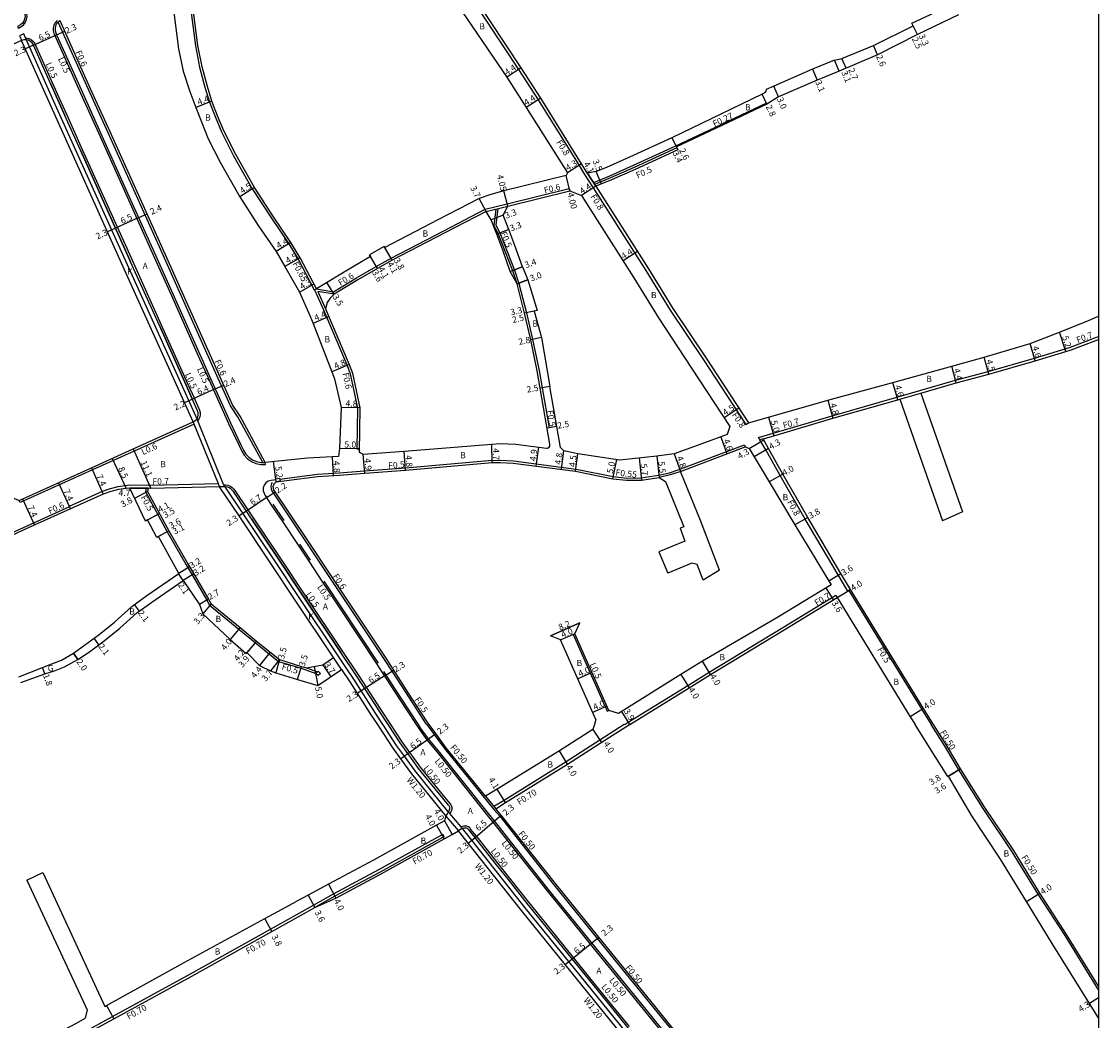
# Model space of a CAD drawing. Units: metres. Extents: x -8004 to -3995, y -111000 to -108000.
# Drawn here: x -4276 to -4000, y -108922 to -108666 of the extents above; entities that cross this region are included whole.
import ezdxf

# ---------------------------------------------------------------- set-up
doc = ezdxf.new("R2010")
doc.units = ezdxf.units.M
doc.header["$LTSCALE"] = 2.5
for name, color, linetype in [('側溝・桝', 7, 'Continuous'), ('図郭', 7, 'Continuous'), ('幅員', 7, 'Continuous'), ('歩道・分離帯・安全施設', 7, 'Continuous'), ('舗装', 7, 'Continuous'), ('道路', 7, 'Continuous')]:
    doc.layers.add(name, color=color, linetype=linetype)

msp = doc.modelspace()

# ---------------------------------------------------------------- linework, layer by layer
at = {"layer": '側溝・桝'}
for points in [[(-4276.85, -108667.43), (-4276.61, -108667.87), (-4275.76, -108667.41), (-4275.24, -108666.93), (-4274.83, -108666.35), (-4274.55, -108665.7), (-4274.41, -108665), (-4274.43, -108664.32), (-4275.82, -108653.33), (-4277.25, -108642.12), (-4278.8, -108629.91), (-4281.33, -108609.94), (-4282.53, -108600)], [(-4181.07, -108628.46), (-4167.95, -108649.09), (-4164.76, -108653.91), (-4148.5, -108678.49), (-4143.52, -108686.26), (-4133.04, -108703.05), (-4131.6, -108705.36), (-4129.39, -108708.82), (-4115.9, -108729.95), (-4109.68, -108740.13), (-4101.15, -108752.88), (-4090.29, -108769.39), (-4089.62, -108768.95)], [(-4233.35, -108651.68), (-4233.58, -108649.92), (-4234.2, -108650.2), (-4231.28, -108672.44), (-4230.22, -108677.89), (-4228.85, -108682.99), (-4227.66, -108686.81), (-4226.22, -108690.54), (-4224.58, -108694.46), (-4221.5, -108700.58), (-4216.73, -108709), (-4211.96, -108716.32), (-4207.37, -108723.16), (-4205, -108727.07), (-4200.83, -108734.95), (-4200.25, -108734.64)], [(-4266.72, -108665.95), (-4267.22, -108666.48), (-4267.57, -108667.13), (-4267.74, -108667.84), (-4267.72, -108668.57), (-4267.52, -108669.24), (-4267.27, -108669.8), (-4265.17, -108674.51), (-4260.69, -108684.53), (-4255.71, -108695.62), (-4249.1, -108710.33), (-4242.66, -108724.66), (-4237.52, -108736.17), (-4230.54, -108751.84), (-4229.78, -108753.55), (-4228.3, -108756.88), (-4226.68, -108760.49), (-4222.77, -108769.18), (-4220.19, -108774.62), (-4219.42, -108776.24), (-4218.79, -108777.28), (-4217.94, -108778.19), (-4216.92, -108778.9), (-4215.78, -108779.4), (-4214.55, -108779.65), (-4213.37, -108779.63), (-4213.38, -108779.13)], [(-4214.05, -108779.14), (-4220.32, -108767.57), (-4222.29, -108764.64), (-4226.2, -108755.94), (-4240.6, -108723.74), (-4253.65, -108694.71), (-4258.69, -108683.63), (-4266.41, -108666.34)], [(-4183.25, -108846.27), (-4185.16, -108843.34), (-4190.74, -108834.67), (-4192.87, -108831.49), (-4194.93, -108828.41), (-4204.74, -108813.74), (-4210.97, -108804.32), (-4219.12, -108792.14), (-4224.01, -108784.83), (-4224.06, -108784.75), (-4230.68, -108768.44), (-4230.76, -108768.24), (-4234.6, -108759.7), (-4249.14, -108727.56), (-4267.17, -108687.43), (-4274.72, -108670.53), (-4274.81, -108670.34), (-4275.27, -108669.31), (-4276.37, -108669.81), (-4276.02, -108670.57), (-4275.82, -108671.03)], [(-4274.81, -108670.34), (-4274.59, -108670.33), (-4273.88, -108670.5), (-4273.24, -108670.85), (-4272.7, -108671.35), (-4272.34, -108671.95), (-4272.29, -108672.05), (-4267.93, -108681.81), (-4265.71, -108686.78), (-4264.23, -108690.07), (-4260.25, -108698.92), (-4247.68, -108726.91), (-4247.41, -108727.5), (-4240.06, -108743.86), (-4233.23, -108759.09), (-4231.64, -108762.61), (-4230.26, -108765.69), (-4230.07, -108766.32), (-4230.05, -108767.01), (-4230.21, -108767.68), (-4230.54, -108768.29), (-4230.68, -108768.44)], [(-4084.9, -108687.36), (-4085.01, -108687.11), (-4098.16, -108693.33), (-4108.46, -108698.17)], [(-4108.46, -108698.17), (-4119.14, -108703.09), (-4125.2, -108705.77), (-4129.3, -108707.48)], [(-4108, -108698.51), (-4118.93, -108703.54), (-4125.01, -108706.23), (-4129.03, -108707.91)], [(-4128.72, -108708.39), (-4130.92, -108704.93)], [(-4200.25, -108734.64), (-4195.91, -108735.41), (-4190, -108731.83), (-4184.99, -108728.96), (-4181.18, -108726.81), (-4167.7, -108719.8), (-4157.08, -108714.28), (-4151.44, -108712.86), (-4135.56, -108708.96), (-4135.41, -108709.54)], [(-4156.86, -108714.85), (-4151.3, -108713.45)], [(-4154.35, -108714.21), (-4154.82, -108718.43)], [(-4153.83, -108714.08), (-4154.31, -108718.34), (-4153.32, -108720.31), (-4149.56, -108729.84), (-4148.44, -108733.26), (-4146.51, -108740.8), (-4144.92, -108747.61), (-4143.22, -108755.59), (-4142.47, -108759.98), (-4140.71, -108770.25), (-4141.2, -108770.33)], [(-4148.92, -108733.4), (-4150.03, -108730.01), (-4153.77, -108720.51), (-4154.82, -108718.43)], [(-4200.78, -108734.93), (-4198.5, -108740.03), (-4192.46, -108754.26), (-4191.63, -108756.42), (-4189.75, -108765.2), (-4189.96, -108775.6), (-4189.36, -108775.62)], [(-4195.79, -108736.04), (-4199.95, -108735.31), (-4197.94, -108739.79)], [(-4087.05, -108772.69), (-4083.33, -108771.64), (-4068.21, -108767.14), (-4051.61, -108762.4), (-4036.64, -108758.05), (-4028.23, -108755.83), (-4016.4, -108752.41), (-4008.56, -108750.06), (-4007.2, -108749.61), (-4000.89, -108747.21), (-4000, -108746.86)], [(-4050.86, -108762.91), (-4045.5, -108761.35)], [(-4231.63, -108769.28), (-4246.98, -108776.19), (-4257.68, -108781.05), (-4276.17, -108789.39), (-4276.42, -108788.84)], [(-4225.12, -108785.33), (-4225.4, -108784.63), (-4231.63, -108769.28), (-4231.86, -108768.72)], [(-4085.89, -108773.09), (-4086.69, -108773.32), (-4087.05, -108772.69)], [(-4063.51, -108811.66), (-4064.2, -108812.07), (-4066.66, -108807.94), (-4075.13, -108793.62), (-4081.56, -108782.49), (-4085.18, -108775.91), (-4086.69, -108773.32)], [(-4155.27, -108779.14), (-4155.28, -108778.59), (-4153.2, -108778.55), (-4149.84, -108778.74), (-4133.81, -108780.81), (-4124.3, -108782.74), (-4120.81, -108783.15), (-4117.1, -108783.1), (-4112.66, -108782.42), (-4109.83, -108781.74), (-4107.66, -108781.05), (-4090.68, -108774.64), (-4090.49, -108775.15)], [(-4155.28, -108778.64), (-4177.49, -108780.56), (-4187.96, -108781.39), (-4194.44, -108781.88), (-4200.06, -108782.2), (-4209.67, -108783.45)], [(-4107.03, -108781.4), (-4107.48, -108781.57), (-4109.68, -108782.27), (-4112.55, -108782.96)], [(-4225.4, -108784.63), (-4242.67, -108785.06), (-4243.4, -108785.05), (-4248.15, -108784.97), (-4249.16, -108785.12), (-4251.14, -108785.41), (-4253.14, -108785.89), (-4255.15, -108786.6), (-4263.6, -108790.41), (-4263.31, -108791.05)], [(-4210.67, -108783.58), (-4211.91, -108783.78), (-4212.61, -108783.93), (-4213.22, -108784.36), (-4213.67, -108784.94), (-4213.91, -108785.63), (-4213.92, -108786.37), (-4213.71, -108787.03), (-4213.43, -108787.61), (-4213.09, -108788.11), (-4211.76, -108790.11), (-4208.96, -108794.29), (-4204.93, -108800.31), (-4202.23, -108804.44), (-4198.74, -108809.8), (-4184.8, -108830.78), (-4183.43, -108832.9), (-4179.19, -108839.49), (-4174.77, -108846.27)], [(-4211.59, -108784.23), (-4211.79, -108784.54), (-4211.95, -108785.2), (-4211.9, -108785.87), (-4211.7, -108786.41), (-4203.17, -108799.16), (-4196.94, -108808.62), (-4182.96, -108829.58), (-4181.01, -108832.61), (-4180.5, -108832.29)], [(-4243.41, -108785.75), (-4248.11, -108785.68)], [(-4243.92, -108785.74), (-4244.08, -108786.61), (-4238.51, -108796.87), (-4233.69, -108805.34), (-4232.39, -108807.44), (-4228.35, -108814.43), (-4227.64, -108815.64), (-4220.16, -108821.79), (-4215.96, -108825.25), (-4209.98, -108830.07), (-4204.23, -108831.83), (-4202.97, -108832.21), (-4200.42, -108833.17)], [(-4224.01, -108784.83), (-4223.52, -108784.83), (-4222.95, -108784.96), (-4222.42, -108785.18), (-4221.93, -108785.49), (-4221.5, -108785.87), (-4221.16, -108786.3), (-4217.83, -108791.28), (-4216.49, -108793.28), (-4209.68, -108803.45), (-4203.43, -108812.86), (-4193.6, -108827.52), (-4189.4, -108833.79), (-4183.82, -108842.47), (-4181.34, -108846.27)], [(-4263.56, -108790.5), (-4274.5, -108795.43), (-4285.21, -108800.35), (-4330.92, -108820.98), (-4381.93, -108843.71), (-4381.68, -108844.26)], [(-4063.94, -108811.92), (-4045.26, -108842.41), (-4042.85, -108846.27)], [(-4121.48, -108846.27), (-4121.24, -108846.12), (-4120.41, -108845.61), (-4105.21, -108836.23), (-4099.71, -108832.83), (-4080.84, -108821.4), (-4067.29, -108813.15), (-4066.93, -108813.75)], [(-4134.07, -108822.98), (-4134.53, -108823.19), (-4125.86, -108842.84), (-4125.4, -108842.64)], [(-4193.87, -108832.15), (-4195.94, -108829.09)], [(-4202.82, -108831.74), (-4200.03, -108832.78)], [(-4172.01, -108846.27), (-4172.34, -108845.84), (-4177.26, -108838.24), (-4180.92, -108832.56)], [(-4121.48, -108846.27), (-4136.33, -108855.79)], [(-4136.33, -108855.79), (-4152.24, -108865.67), (-4154.83, -108867.27)], [(-4154.83, -108867.27), (-4154.38, -108867.82)]]:
    msp.add_lwpolyline(points, dxfattribs=at)
for points in [[(-4210.6, -108784.07), (-4210.7, -108783.28), (-4209.71, -108783.15), (-4209.61, -108783.94)], [(-4199.85, -108832.6), (-4199.28, -108833.16), (-4199.85, -108833.73), (-4200.42, -108833.17)]]:
    msp.add_lwpolyline(points, close=True, dxfattribs=at)
at = {"layer": '側溝・桝', "flags": 128}
for points in [[(-4121.14, -108924.86), (-4135.66, -108906.95), (-4146.84, -108893.17), (-4160.46, -108875.9), (-4162.89, -108872.89), (-4163.23, -108872.48), (-4166.12, -108869.07), (-4166.46, -108868.66), (-4174.99, -108858.15), (-4177.76, -108854.35), (-4179.76, -108851.6), (-4183.23, -108846.3), (-4183.25, -108846.27)], [(-4181.34, -108846.27), (-4178.45, -108850.68), (-4176.46, -108853.41), (-4175.72, -108854.43), (-4173.72, -108857.18), (-4167.52, -108864.82), (-4166.07, -108866.6), (-4165.91, -108866.78), (-4165.77, -108867), (-4165.66, -108867.2), (-4165.61, -108867.45), (-4165.6, -108867.69), (-4165.64, -108867.98), (-4165.71, -108868.25), (-4165.85, -108868.58), (-4166.01, -108868.88), (-4166.12, -108869.07)], [(-4174.77, -108846.27), (-4173.92, -108847.56), (-4172.01, -108850.19), (-4169.45, -108853.23), (-4169.04, -108853.72), (-4156.65, -108869.38), (-4155.08, -108871.27), (-4141.29, -108888.74), (-4136.45, -108894.7), (-4130.15, -108902.48), (-4115.5, -108920.54), (-4107.42, -108930.49)], [(-4172.01, -108846.27), (-4170.16, -108848.82), (-4167.53, -108852.43), (-4154.88, -108868.01), (-4153.35, -108869.76), (-4139.49, -108887.31), (-4128.36, -108901.03), (-4113.88, -108918.89), (-4102.53, -108932.86), (-4099.89, -108936.23), (-4095.73, -108941.41), (-4077.29, -108964.42), (-4076.96, -108964.29), (-4070.19, -108962.32), (-4039.17, -108952.28), (-4029.24, -108949.07), (-4003.43, -108940.81), (-4000, -108939.72)], [(-4000, -108914.22), (-4008.57, -108900.33), (-4015.47, -108889.71), (-4022.13, -108878.83), (-4029.49, -108867.74), (-4035.75, -108857.84), (-4039.46, -108851.65), (-4042.85, -108846.27)], [(-4156.99, -108864.61), (-4154.83, -108867.27)], [(-4167.15, -108869.71), (-4163.94, -108873.5)], [(-4120.07, -108923.63), (-4124.34, -108918.37), (-4130.23, -108911.11), (-4134.42, -108905.94), (-4145.5, -108892.28), (-4145.59, -108892.17), (-4150.82, -108885.54), (-4153.74, -108881.85), (-4158.79, -108875.44), (-4159.27, -108874.83), (-4160.81, -108873.02), (-4161.04, -108872.73), (-4161.34, -108872.46), (-4161.74, -108872.31), (-4162.01, -108872.27), (-4162.27, -108872.28), (-4162.58, -108872.3), (-4162.92, -108872.37), (-4163.22, -108872.48), (-4163.23, -108872.48)], [(-4259.99, -108925.92), (-4260.23, -108925.48), (-4260.33, -108925.3), (-4252.51, -108921.02), (-4232.55, -108910.07), (-4212.02, -108898.65), (-4201.05, -108892.51), (-4195.9, -108889.63), (-4184.32, -108883.42), (-4168.18, -108874.5), (-4167.95, -108874.37), (-4167.62, -108874.99), (-4167.84, -108875.11), (-4183.99, -108884.03), (-4195.56, -108890.25), (-4200.72, -108893.13)]]:
    msp.add_lwpolyline(points, dxfattribs=at)
at = {"layer": '図郭'}
msp.add_lwpolyline([(-4000, -108600), (-4000, -109200), (-4800, -109200), (-4800, -108600)], close=True, dxfattribs=at)
at = {"layer": '幅員'}
for points in [[(-4266.82, -108669.6), (-4264.71, -108668.66)], [(-4046.37, -108669.53), (-4047.81, -108666.56)], [(-4046.37, -108669.53), (-4047.46, -108667.28)], [(-4272.75, -108672.25), (-4266.82, -108669.6)], [(-4272.75, -108672.25), (-4274.85, -108673.19)], [(-4056.63, -108674.74), (-4057.65, -108672.34)], [(-4066.4, -108678.91), (-4067.61, -108676.06)], [(-4064.63, -108678.15), (-4065.69, -108675.67)], [(-4147.83, -108678.05), (-4151.54, -108680.42)], [(-4073.23, -108678.38), (-4072.05, -108681.24)], [(-4084.9, -108687.36), (-4086.1, -108684.83)], [(-4081.95, -108685.51), (-4083.14, -108682.76)], [(-4227.05, -108686.59), (-4231.15, -108688.18)], [(-4142.84, -108685.83), (-4146.55, -108688.21)], [(-4109.23, -108695.96), (-4107.75, -108699.02)], [(-4109.23, -108695.96), (-4108.1, -108698.3)], [(-4132.36, -108702.63), (-4136.01, -108704.9)], [(-4127.32, -108707.81), (-4128.67, -108704.58)], [(-4135.41, -108709.54), (-4136.37, -108705.66)], [(-4130.92, -108704.93), (-4128.72, -108708.39)], [(-4216.17, -108708.66), (-4219.95, -108711.11)], [(-4151.3, -108713.45), (-4152.26, -108709.51)], [(-4128.72, -108708.39), (-4132.43, -108710.76)], [(-4156.86, -108714.85), (-4158.58, -108711.55)], [(-4245.81, -108716.42), (-4243.67, -108715.46)], [(-4152.49, -108715.75), (-4155.56, -108716.96)], [(-4245.81, -108716.42), (-4251.74, -108719.09)], [(-4251.74, -108719.09), (-4253.84, -108720.03)], [(-4151.04, -108719.44), (-4154.12, -108720.64)], [(-4206.82, -108722.81), (-4210.58, -108725.09)], [(-4180.89, -108727.34), (-4182.91, -108723.77)], [(-4180.89, -108727.34), (-4182.76, -108724.03)], [(-4204.44, -108726.75), (-4208.35, -108728.96)], [(-4184.69, -108729.48), (-4186.71, -108725.91)], [(-4184.69, -108729.48), (-4186.46, -108726.34)], [(-4118.06, -108725.09), (-4121.77, -108727.45)], [(-4147.48, -108729.03), (-4150.03, -108730.01)], [(-4204.65, -108735.52), (-4200.91, -108733.41)], [(-4195.79, -108736.04), (-4197.6, -108733.04)], [(-4146.2, -108732.35), (-4148.92, -108733.4)], [(-4197.1, -108741.78), (-4201.15, -108743.5)], [(-4008.35, -108750.73), (-4009.98, -108745.79)], [(-4016.21, -108753.09), (-4017.48, -108748.67)], [(-4191.9, -108754.04), (-4196.31, -108755.93)], [(-4028.04, -108756.5), (-4029.29, -108752.18)], [(-4036.45, -108758.72), (-4037.57, -108754.47)], [(-4226.22, -108760.29), (-4224.03, -108759.3)], [(-4140.5, -108759.64), (-4142.96, -108760.06)], [(-4051.41, -108763.07), (-4052.7, -108758.66)], [(-4226.22, -108760.29), (-4232.06, -108762.91)], [(-4232.06, -108762.91), (-4234.07, -108763.81)], [(-4189.15, -108765.14), (-4193.95, -108765.04)], [(-4092.07, -108765.22), (-4095.83, -108767.69)], [(-4069.32, -108763.2), (-4068.01, -108767.81)], [(-4084.5, -108767.5), (-4083.14, -108772.31)], [(-4138.73, -108769.91), (-4141.2, -108770.33)], [(-4096.7, -108772.58), (-4095.14, -108776.91)], [(-4089.45, -108775.52), (-4085.74, -108773.36)], [(-4247.23, -108775.64), (-4242.67, -108785.76)], [(-4189.36, -108775.62), (-4194.36, -108775.52)], [(-4177.45, -108781.06), (-4177.83, -108776.27)], [(-4155.27, -108779.14), (-4155.36, -108774.44)], [(-4144, -108780.05), (-4143.37, -108775.19)], [(-4137.56, -108780.88), (-4136.94, -108776.12)], [(-4084.48, -108775.52), (-4088.19, -108777.68)], [(-4252.58, -108778.07), (-4249.06, -108785.81)], [(-4210.6, -108784.07), (-4211.27, -108778.92)], [(-4196.28, -108777.67), (-4196.01, -108782.47)], [(-4187.92, -108781.89), (-4188.31, -108777.01)], [(-4133.9, -108781.35), (-4133.32, -108776.89)], [(-4124.39, -108783.29), (-4123.39, -108778.39)], [(-4117.67, -108777.98), (-4117.05, -108783.65)], [(-4113.14, -108777.49), (-4112.55, -108782.96)], [(-4108.66, -108776.89), (-4107.03, -108781.4)], [(-4257.93, -108780.51), (-4254.88, -108787.25)], [(-4266.35, -108784.31), (-4263.31, -108791.05)], [(-4080.86, -108782.1), (-4084.33, -108784.1)], [(-4248.11, -108785.68), (-4243.41, -108785.75)], [(-4243.56, -108786.53), (-4246.85, -108788.32)], [(-4212.68, -108787.83), (-4210.85, -108786.61)], [(-4275.55, -108788.45), (-4272.51, -108795.2)], [(-4212.68, -108787.83), (-4218.24, -108791.56)], [(-4240.48, -108792.19), (-4244.08, -108794.15)], [(-4243.52, -108793.84), (-4240.48, -108792.19)], [(-4218.24, -108791.56), (-4220.11, -108792.81)], [(-4074.44, -108793.22), (-4077.73, -108795.12)], [(-4238.07, -108796.62), (-4241.19, -108798.32)], [(-4238.07, -108796.62), (-4240.75, -108798.08)], [(-4232.79, -108805.84), (-4235.51, -108807.53)], [(-4234.4, -108809.32), (-4235.6, -108807.59)], [(-4231.68, -108807.63), (-4234.4, -108809.32)], [(-4069.05, -108809.41), (-4065.97, -108807.54)], [(-4067.9, -108814.34), (-4069.77, -108811.27)], [(-4066.93, -108813.75), (-4063.51, -108811.66)], [(-4227.91, -108814.18), (-4230.25, -108815.53)], [(-4245.63, -108817.22), (-4246.87, -108815.52)], [(-4227.25, -108815.31), (-4229.35, -108817.86)], [(-4132.85, -108820.24), (-4140.35, -108823.55)], [(-4219.84, -108821.4), (-4222.38, -108824.5)], [(-4134.07, -108822.98), (-4137.73, -108824.6)], [(-4255.99, -108825.82), (-4257.23, -108824.13)], [(-4215.64, -108824.86), (-4218.31, -108828.1)], [(-4215.64, -108824.86), (-4218.09, -108827.83)], [(-4261.41, -108829.63), (-4262.53, -108827.97)], [(-4212.14, -108827.69), (-4214.9, -108831.11)], [(-4269.86, -108833.31), (-4270.47, -108831.62)], [(-4209.75, -108829.62), (-4212.05, -108832.51)], [(-4209.75, -108829.62), (-4210.65, -108833)], [(-4205.11, -108834.7), (-4204.08, -108831.35)], [(-4200.87, -108831.37), (-4199.94, -108836.28)], [(-4198.68, -108830.95), (-4196.6, -108834.01)], [(-4099.34, -108833.42), (-4101.45, -108830.02)], [(-4182.43, -108833.53), (-4187.9, -108837.05)], [(-4182.43, -108833.53), (-4180.5, -108832.29)], [(-4129.68, -108832.93), (-4133.34, -108834.55)], [(-4106.95, -108833.43), (-4104.84, -108836.83)], [(-4187.9, -108837.05), (-4189.83, -108838.29)], [(-4125.89, -108841.52), (-4129.55, -108843.13)], [(-4044.84, -108842.15), (-4048.25, -108844.24)], [(-4120.04, -108846.21), (-4122.09, -108842.89)]]:
    msp.add_lwpolyline(points, dxfattribs=at)
at = {"layer": '幅員', "flags": 128}
for points in [[(-4147.48, -108729.03), (-4150.66, -108730.22)], [(-4148.92, -108733.4), (-4146.12, -108732.33)], [(-4143.78, -108740.17), (-4147, -108740.92)], [(-4144.56, -108740.37), (-4147, -108740.92)], [(-4142.67, -108747.16), (-4145.41, -108747.72)], [(-4129.47, -108847.49), (-4127.32, -108850.86)], [(-4176.87, -108853.71), (-4171.61, -108849.88)], [(-4171.61, -108849.88), (-4169.75, -108848.52)], [(-4178.73, -108855.06), (-4176.87, -108853.71)], [(-4135.96, -108856.38), (-4138.06, -108852.98)], [(-4038.58, -108859.59), (-4035.33, -108857.58)], [(-4035.33, -108857.58), (-4038.41, -108859.49)], [(-4151.87, -108866.26), (-4154.03, -108862.78)], [(-4154.69, -108870.96), (-4152.96, -108869.44)], [(-4169.53, -108872.05), (-4167.6, -108875.55)], [(-4167.46, -108870.9), (-4165.52, -108874.41)], [(-4159.66, -108875.15), (-4154.69, -108870.96)], [(-4161.4, -108876.65), (-4159.66, -108875.15)], [(-4197.16, -108887.13), (-4195.34, -108890.7)], [(-4018.44, -108891.58), (-4015.05, -108889.45)], [(-4202.41, -108889.95), (-4200.72, -108893.13)], [(-4211.68, -108899.26), (-4213.52, -108895.92)], [(-4134.81, -108906.26), (-4129.76, -108902.16)], [(-4129.76, -108902.16), (-4127.97, -108900.71)], [(-4136.59, -108907.71), (-4134.81, -108906.26)], [(-4000, -108916.25), (-4002.33, -108917.69)], [(-4254.03, -108918.25), (-4252.18, -108921.63)]]:
    msp.add_lwpolyline(points, dxfattribs=at)
at = {"layer": '歩道・分離帯・安全施設'}
for points in [[(-4283.03, -108600), (-4281.82, -108610), (-4279.3, -108629.97), (-4277.75, -108642.18), (-4276.32, -108653.4), (-4274.93, -108664.36), (-4274.91, -108664.96), (-4275.03, -108665.55), (-4275.26, -108666.1), (-4275.61, -108666.6), (-4276.06, -108667), (-4276.85, -108667.43)], [(-4265.89, -108666.03), (-4266.41, -108666.34), (-4266.82, -108666.78), (-4267.1, -108667.31), (-4267.24, -108667.89), (-4267.22, -108668.49), (-4267.05, -108669.07), (-4266.82, -108669.6), (-4264.71, -108674.31), (-4260.24, -108684.33), (-4255.25, -108695.42), (-4248.64, -108710.12), (-4242.2, -108724.46), (-4237.07, -108735.97), (-4230.09, -108751.64), (-4229.33, -108753.34), (-4227.84, -108756.68), (-4226.22, -108760.29), (-4222.32, -108768.97), (-4219.74, -108774.4), (-4218.98, -108776), (-4218.39, -108776.97), (-4217.61, -108777.81), (-4216.67, -108778.47), (-4215.63, -108778.92), (-4214.51, -108779.15), (-4213.38, -108779.13)], [(-4231.86, -108768.72), (-4231.33, -108768.4), (-4230.95, -108768), (-4230.68, -108767.5), (-4230.55, -108766.96), (-4230.57, -108766.4), (-4230.73, -108765.87), (-4232.1, -108762.82), (-4233.68, -108759.29), (-4240.52, -108744.07), (-4247.87, -108727.7), (-4248.13, -108727.11), (-4260.71, -108699.13), (-4264.69, -108690.28), (-4266.17, -108686.98), (-4268.39, -108682.02), (-4272.75, -108672.25), (-4272.78, -108672.18), (-4273.1, -108671.67), (-4273.53, -108671.26), (-4274.06, -108670.97), (-4274.64, -108670.83), (-4275.24, -108670.85), (-4275.82, -108671.03)], [(-4264.71, -108674.31), (-4260.24, -108684.33)], [(-4268.39, -108682.02), (-4266.17, -108686.98), (-4264.69, -108690.28)], [(-4255.25, -108695.42), (-4248.64, -108710.12)], [(-4260.71, -108699.13), (-4248.13, -108727.11), (-4247.87, -108727.7)], [(-4242.2, -108724.46), (-4237.07, -108735.97)], [(-4240.52, -108744.07), (-4233.68, -108759.29), (-4232.1, -108762.82)], [(-4230.09, -108751.64), (-4229.33, -108753.34)], [(-4227.84, -108756.68), (-4226.22, -108760.29)], [(-4185.28, -108841.11), (-4189.82, -108834.07), (-4194.02, -108827.8), (-4203.84, -108813.14), (-4210.1, -108803.73), (-4216.91, -108793.55), (-4218.24, -108791.56), (-4221.56, -108786.6), (-4221.87, -108786.22), (-4222.23, -108785.89), (-4222.65, -108785.63), (-4223.1, -108785.44), (-4223.58, -108785.33), (-4225.12, -108785.33)], [(-4208.55, -108794.01), (-4211.34, -108789.83)], [(-4216.91, -108793.55), (-4210.1, -108803.73), (-4203.84, -108813.14), (-4194.02, -108827.8)], [(-4201.82, -108804.17), (-4204.51, -108800.04)], [(-4184.38, -108830.51), (-4198.32, -108809.52)], [(-4174.17, -108846.27), (-4178.77, -108839.22), (-4183.01, -108832.63)], [(-4181.94, -108846.27), (-4184.24, -108842.74), (-4185.28, -108841.11)], [(-4176.12, -108854.73), (-4176.87, -108853.71), (-4178.86, -108850.97), (-4181.94, -108846.27)]]:
    msp.add_lwpolyline(points, dxfattribs=at)
at = {"layer": '歩道・分離帯・安全施設', "flags": 128}
for points in [[(-4169.07, -108852.91), (-4171.61, -108849.88), (-4173.51, -108847.27), (-4174.17, -108846.27)], [(-4136.06, -108894.39), (-4140.9, -108888.43), (-4154.69, -108870.96), (-4156.26, -108869.07), (-4168.65, -108853.4), (-4169.07, -108852.91)], [(-4167.9, -108865.14), (-4174.11, -108857.49), (-4176.12, -108854.73)], [(-4166.21, -108867.23), (-4166.31, -108867.09), (-4166.45, -108866.93), (-4167.9, -108865.14)], [(-4167.15, -108869.71), (-4166.74, -108869.15), (-4166.45, -108868.64), (-4166.3, -108868.36), (-4166.18, -108868.08), (-4166.13, -108867.88), (-4166.1, -108867.67), (-4166.11, -108867.52), (-4166.14, -108867.37), (-4166.21, -108867.23)], [(-4161.6, -108872.9), (-4161.86, -108872.8), (-4162.04, -108872.77), (-4162.25, -108872.78), (-4162.51, -108872.8), (-4162.79, -108872.86), (-4163.03, -108872.94), (-4163.31, -108873.06), (-4163.66, -108873.3), (-4163.94, -108873.5)], [(-4159.19, -108875.75), (-4159.66, -108875.15), (-4161.2, -108873.34), (-4161.41, -108873.07), (-4161.6, -108872.9)], [(-4154.13, -108882.16), (-4159.19, -108875.75)], [(-4151.21, -108885.85), (-4154.13, -108882.16)], [(-4145.89, -108892.59), (-4145.98, -108892.48), (-4151.21, -108885.85)], [(-4130.62, -108911.42), (-4134.81, -108906.26), (-4145.89, -108892.59)], [(-4107.03, -108930.17), (-4115.11, -108920.22), (-4129.76, -108902.16), (-4136.06, -108894.39)], [(-4124.73, -108918.68), (-4130.62, -108911.42)], [(-4120.31, -108924.13), (-4120.46, -108923.95), (-4124.73, -108918.68)]]:
    msp.add_lwpolyline(points, dxfattribs=at)
at = {"layer": '舗装'}
for points in [[(-4262.53, -108827.97), (-4261.41, -108829.63)], [(-4156.99, -108864.61), (-4154.38, -108867.82)], [(-4167.15, -108869.71), (-4163.94, -108873.5)]]:
    msp.add_lwpolyline(points, dxfattribs=at)
at = {"layer": '道路'}
for points in [[(-4067.61, -108676.06), (-4073.23, -108678.38), (-4083.14, -108682.76), (-4085.09, -108683.62), (-4085.16, -108683.99), (-4085.34, -108684.31), (-4085.6, -108684.56), (-4086.1, -108684.83), (-4099.22, -108691.14), (-4109.23, -108695.96), (-4120.07, -108700.95), (-4125.97, -108703.58), (-4128.65, -108704.61), (-4129.94, -108704.86), (-4130.92, -108704.93), (-4132.36, -108702.63), (-4142.84, -108685.83), (-4147.83, -108678.05), (-4164.1, -108653.47), (-4167.28, -108648.65), (-4180.34, -108628.12), (-4134.76, -108607.59), (-4117.77, -108600)], [(-4067.61, -108676.06), (-4065.69, -108675.67), (-4057.65, -108672.34), (-4047.46, -108667.28), (-4047.81, -108666.56), (-4037.12, -108661.62), (-4025.63, -108656.65), (-4020.4, -108654.67), (-4018.47, -108653.94), (-4015.82, -108653.54), (-4004.26, -108648.97), (-4000, -108647.32)], [(-4165.44, -108659.96), (-4151.54, -108680.42), (-4146.55, -108688.21), (-4136.01, -108704.9), (-4136.31, -108705.64), (-4152.26, -108709.51), (-4155.63, -108710.47), (-4158.58, -108711.55), (-4169.18, -108716.96), (-4182.76, -108724.03), (-4182.91, -108723.77), (-4186.71, -108725.91), (-4186.46, -108726.34), (-4191.47, -108729.33), (-4200.25, -108734.64), (-4204.44, -108726.75), (-4206.82, -108722.81), (-4211.42, -108715.96), (-4216.17, -108708.66), (-4220.93, -108700.27), (-4223.99, -108694.19), (-4225.62, -108690.3), (-4227.05, -108686.59), (-4228.23, -108682.81), (-4229.59, -108677.75), (-4230.64, -108672.33), (-4233.35, -108651.68)], [(-4238.03, -108654.45), (-4235.58, -108673.14), (-4234.41, -108678.89), (-4232.72, -108684.1), (-4231.15, -108688.18), (-4229.72, -108691.89), (-4227.98, -108696.2), (-4224.9, -108702.39), (-4219.95, -108711.11), (-4215.18, -108718.44), (-4210.58, -108725.09), (-4208.35, -108728.96), (-4204.65, -108735.52), (-4202, -108741.51), (-4201.15, -108743.5), (-4196.31, -108755.93), (-4195.67, -108757.71), (-4193.95, -108765.04), (-4194.36, -108775.52), (-4194.68, -108777.58), (-4202.61, -108778.03), (-4213.38, -108779.13), (-4219.81, -108767.26), (-4221.77, -108764.35), (-4225.65, -108755.7), (-4240.06, -108723.49), (-4253.11, -108694.46), (-4258.14, -108683.39), (-4265.89, -108666.03)], [(-4035.87, -108664.45), (-4046.37, -108669.53), (-4056.63, -108674.74), (-4066.4, -108678.91), (-4072.05, -108681.24), (-4081.95, -108685.51), (-4084.9, -108687.36), (-4098.05, -108693.58), (-4108.1, -108698.3), (-4107.75, -108699.02), (-4118.68, -108704.06), (-4124.76, -108706.74), (-4128.72, -108708.39), (-4115.23, -108729.53), (-4109.01, -108739.7), (-4100.49, -108752.44), (-4089.62, -108768.95), (-4084.5, -108767.5), (-4069.32, -108763.2), (-4052.7, -108758.66), (-4037.57, -108754.47), (-4029.29, -108752.18), (-4017.48, -108748.67), (-4009.98, -108745.79), (-4002.59, -108742.79), (-4000, -108741.67)], [(-4147.48, -108729.03), (-4149.45, -108723.58), (-4151.04, -108719.44), (-4152.49, -108715.75), (-4151.3, -108713.45), (-4135.41, -108709.54), (-4132.44, -108710.73), (-4118.96, -108731.86), (-4112.71, -108742.07), (-4104.24, -108754.93), (-4094.38, -108769.91), (-4095.07, -108772), (-4102.54, -108774.69), (-4108.66, -108776.89)], [(-4155.56, -108716.96), (-4156.86, -108714.85), (-4167.43, -108720.33), (-4180.89, -108727.34), (-4184.69, -108729.48), (-4189.7, -108732.35), (-4195.79, -108736.04), (-4196.79, -108737.08), (-4197.5, -108738.19), (-4197.94, -108739.79), (-4191.9, -108754.04), (-4191.05, -108756.25), (-4189.15, -108765.14), (-4189.37, -108776.48), (-4188.31, -108777.01), (-4177.83, -108776.27), (-4155.36, -108774.44), (-4153.11, -108774.3), (-4149.26, -108774.43), (-4141.39, -108775.44), (-4141.14, -108775.44), (-4140.9, -108775.35), (-4140.7, -108775.2), (-4140.55, -108774.99), (-4140.48, -108774.75), (-4140.48, -108774.5), (-4140.5, -108774.41), (-4142.96, -108760.06), (-4143.72, -108755.69), (-4145.41, -108747.72), (-4147, -108740.92), (-4148.92, -108733.4)], [(-4148.92, -108733.4), (-4150.66, -108730.22), (-4152.54, -108724.73), (-4154.12, -108720.64), (-4155.56, -108716.96)], [(-4147.48, -108729.03), (-4146.12, -108732.33), (-4143.78, -108740.17), (-4144.56, -108740.37), (-4142.67, -108747.16), (-4140.5, -108759.64)], [(-4045.5, -108761.35), (-4036.45, -108758.72), (-4028.04, -108756.5), (-4016.21, -108753.09), (-4008.35, -108750.73), (-4006.97, -108750.27), (-4000.64, -108747.87), (-4000, -108747.62)], [(-4108.66, -108776.89), (-4113.14, -108777.49), (-4122.57, -108778.51), (-4133.32, -108776.89), (-4136.94, -108776.12), (-4137.81, -108775.29), (-4140.5, -108759.64)], [(-4045.5, -108761.35), (-4034.86, -108791.77)], [(-4042.26, -108846.27), (-4044.84, -108842.15), (-4063.51, -108811.66), (-4065.97, -108807.54), (-4074.44, -108793.22), (-4080.86, -108782.1), (-4084.48, -108775.52), (-4085.89, -108773.09), (-4083.14, -108772.31), (-4068.01, -108767.81), (-4051.41, -108763.07), (-4050.86, -108762.91)], [(-4050.86, -108762.91), (-4039.96, -108794.08)], [(-4107.03, -108781.4), (-4090.49, -108775.15), (-4089.45, -108775.52), (-4088.19, -108777.68), (-4084.33, -108784.1), (-4077.73, -108795.12), (-4068.42, -108810.44), (-4082.34, -108818.92), (-4101.45, -108830.02), (-4106.95, -108833.43), (-4122.91, -108843.4), (-4125.4, -108842.64), (-4134.07, -108822.98), (-4132.85, -108820.24)], [(-4210.6, -108784.07), (-4200.01, -108782.69), (-4194.4, -108782.38), (-4187.92, -108781.89), (-4177.45, -108781.06), (-4155.27, -108779.14), (-4153.21, -108779.1), (-4149.89, -108779.29), (-4133.9, -108781.35), (-4124.39, -108783.29), (-4120.84, -108783.7), (-4117.05, -108783.65), (-4112.55, -108782.96)], [(-4097.06, -108806.7), (-4101.96, -108793.97), (-4107.03, -108781.4)], [(-4171.4, -108846.27), (-4171.93, -108845.56), (-4176.84, -108837.97), (-4182.45, -108829.25), (-4196.44, -108808.29), (-4202.67, -108798.83), (-4211.16, -108786.14), (-4211.31, -108785.74), (-4211.35, -108785.25), (-4211.23, -108784.78), (-4210.98, -108784.39), (-4210.6, -108784.07)], [(-4112.55, -108782.96), (-4110.87, -108783.97), (-4106.18, -108795.58), (-4107.16, -108795.98), (-4105.9, -108799.25), (-4112.56, -108802.03)], [(-4276.54, -108834), (-4270.47, -108831.62), (-4268.04, -108830.68), (-4265.62, -108829.73), (-4262.53, -108827.97), (-4259.66, -108825.91), (-4255.95, -108823.18), (-4252.03, -108820), (-4247.57, -108816.03), (-4243.69, -108813.2), (-4235.51, -108807.53), (-4235.98, -108806.77), (-4240.75, -108798.08), (-4241.19, -108798.32), (-4243.52, -108793.84), (-4244.08, -108794.15), (-4248.11, -108785.68), (-4249.06, -108785.81), (-4251, -108786.09), (-4252.94, -108786.56), (-4254.88, -108787.25), (-4274.25, -108795.98), (-4284.97, -108800.89)], [(-4034.86, -108791.77), (-4039.96, -108794.08)], [(-4112.56, -108802.03), (-4110.28, -108807.49)], [(-4101.22, -108809.24), (-4102.75, -108805.28), (-4104.18, -108804.94), (-4110.28, -108807.49)], [(-4097.06, -108806.7), (-4101.22, -108809.24)], [(-4275.96, -108835.49), (-4269.86, -108833.31), (-4267.38, -108832.46), (-4264.82, -108831.46), (-4261.41, -108829.63), (-4258.45, -108827.63), (-4254.66, -108824.85), (-4250.67, -108821.59), (-4246.25, -108817.67), (-4242.47, -108814.91), (-4234.4, -108809.32), (-4230.25, -108815.53), (-4229.35, -108817.86), (-4222.38, -108824.5), (-4218.31, -108828.1), (-4218.09, -108827.83), (-4214.9, -108831.11), (-4212.05, -108832.51), (-4210.65, -108833), (-4205.11, -108834.7), (-4199.94, -108836.28), (-4193.87, -108832.15), (-4191.74, -108835.33), (-4186.17, -108843.99), (-4184.69, -108846.27)], [(-4120.15, -108846.27), (-4120.04, -108846.21), (-4104.84, -108836.83), (-4099.34, -108833.42), (-4080.48, -108822), (-4066.93, -108813.75), (-4048.25, -108844.24), (-4046.98, -108846.27)], [(-4140.35, -108823.55), (-4132.85, -108820.24)], [(-4128.73, -108845), (-4137.74, -108824.56), (-4140.35, -108823.55)], [(-4128.73, -108845), (-4129.11, -108846.27)], [(-4138.06, -108852.98), (-4154.03, -108862.78), (-4156.99, -108864.61), (-4167.13, -108852.12), (-4169.75, -108848.52), (-4171.4, -108846.27)], [(-4129.47, -108847.49), (-4138.06, -108852.98)], [(-4135.96, -108856.38), (-4126.45, -108850.3), (-4120.15, -108846.27)], [(-4129.11, -108846.27), (-4129.47, -108847.49)], [(-4077.12, -108963.82), (-4095.34, -108941.1), (-4099.5, -108935.92), (-4102.14, -108932.55), (-4113.49, -108918.57), (-4127.97, -108900.71), (-4139.1, -108886.99), (-4152.96, -108869.44), (-4154.38, -108867.82), (-4151.87, -108866.26), (-4135.96, -108856.38)], [(-4209.04, -108893.51), (-4205.51, -108891.62)]]:
    msp.add_lwpolyline(points, dxfattribs=at)
for points in [[(-4283.73, -108776.3), (-4279.02, -108787.8), (-4276.42, -108788.84), (-4257.93, -108780.51), (-4247.23, -108775.64), (-4231.86, -108768.72), (-4235.69, -108760.19), (-4250.23, -108728.05), (-4268.27, -108687.92), (-4275.82, -108671.02), (-4283.73, -108674.6), (-4295.25, -108679.63), (-4321.15, -108691.35), (-4319.04, -108696.01), (-4319.58, -108696.25), (-4314.06, -108708.39), (-4306.22, -108726.31), (-4294.46, -108752.4)], [(-4225.12, -108785.33), (-4242.67, -108785.76), (-4243.41, -108785.75), (-4243.56, -108786.53), (-4238.07, -108796.62), (-4233.26, -108805.09), (-4231.96, -108807.19), (-4227.91, -108814.18), (-4227.25, -108815.31), (-4219.84, -108821.4), (-4215.64, -108824.86), (-4209.75, -108829.62), (-4204.08, -108831.35), (-4202.82, -108831.74), (-4198.68, -108830.95), (-4195.92, -108829.08), (-4205.74, -108814.4), (-4211.97, -108804.98), (-4220.11, -108792.81)]]:
    msp.add_lwpolyline(points, close=True, dxfattribs=at)
at = {"layer": '道路', "flags": 128}
for points in [[(-4184.69, -108846.27), (-4184.24, -108846.96), (-4180.75, -108852.28), (-4178.73, -108855.06), (-4175.94, -108858.89), (-4167.15, -108869.71), (-4167.46, -108870.9), (-4169.53, -108872.05), (-4185.66, -108880.96), (-4197.16, -108887.13), (-4202.41, -108889.95), (-4205.51, -108891.62)], [(-4000, -108921.42), (-4002.33, -108917.69), (-4011.87, -108902.32), (-4018.44, -108891.58), (-4025.06, -108880.74), (-4032.43, -108869.64), (-4038.41, -108859.49), (-4038.58, -108859.59), (-4042.42, -108853.53), (-4046.98, -108846.27)], [(-4000, -108913.27), (-4008.15, -108900.06), (-4015.05, -108889.45), (-4021.71, -108878.56), (-4029.07, -108867.47), (-4035.33, -108857.58), (-4039.04, -108851.4), (-4042.26, -108846.27)], [(-4282.73, -108938.26), (-4280.02, -108936.76), (-4259.99, -108925.92), (-4252.18, -108921.63), (-4232.22, -108910.68), (-4211.68, -108899.26), (-4200.72, -108893.13), (-4195.34, -108890.7), (-4183.75, -108884.47), (-4167.6, -108875.55), (-4165.52, -108874.41), (-4163.94, -108873.5)], [(-4272.9, -109048.09), (-4269.84, -109046.13), (-4239.02, -109026.31), (-4194.05, -108997.4), (-4168.76, -108980.68), (-4146.11, -108966.32), (-4144.84, -108965.49), (-4126.6, -108953.6), (-4109.84, -108942.8), (-4108.72, -108942.08), (-4109.15, -108941.53), (-4110.76, -108939.55), (-4122.07, -108925.62), (-4136.59, -108907.71), (-4147.78, -108893.92), (-4161.4, -108876.65), (-4163.94, -108873.5)], [(-4274.48, -108886.09), (-4270.4, -108884.19)], [(-4274.48, -108886.09), (-4259, -108919.36), (-4259.52, -108921.46)], [(-4270.4, -108884.19), (-4254.45, -108918.47)], [(-4254.45, -108918.47), (-4254.03, -108918.25), (-4234.19, -108907.21), (-4213.52, -108895.92), (-4209.04, -108893.51)], [(-4282.73, -108933.78), (-4281.9, -108933.32), (-4261.74, -108922.71), (-4259.52, -108921.46)]]:
    msp.add_lwpolyline(points, dxfattribs=at)

# ---------------------------------------------------------------- texts
at = {"layer": '側溝・桝'}
for s, rotation, p in [('F0.6', 294.0679, (-4262.08, -108674.02)), ('L0.5', 294.0679, (-4269.7, -108677.06)), ('L0.5', 294.0679, (-4266.51, -108675.73)), ('F0.27', 25.3231, (-4098.33, -108693.21)), ('F0.8', 301.9698, (-4138.93, -108697.11)), ('F0.5', 24.7365, (-4118.01, -108706.41)), ('F0.6', 13.8149, (-4141.79, -108710.24)), ('F0.8', 301.9698, (-4130.2, -108711.05)), ('F0.5', 291.4817, (-4153.2, -108720.33)), ('F0.65', 297.9223, (-4206.47, -108728.19)), ('F0.6', 31.1775, (-4194.14, -108733.95)), ('F0.7', 20.8013, (-4005.29, -108748.58)), ('F0.6', 294.1787, (-4226.46, -108753.21)), ('L0.5', 294.1787, (-4234, -108756.57)), ('L0.5', 294.1787, (-4230.93, -108755.2)), ('F0.6', 282.0977, (-4193.63, -108756.31)), ('F0.5', 279.7591, (-4141.28, -108765.87)), ('F0.8', 303.3453, (-4093.96, -108766.93)), ('F0.7', 16.5589, (-4080.56, -108770.47)), ('L0.6', 24.2542, (-4244.7, -108777.26)), ('F0.5', 4.9439, (-4181.83, -108780.74)), ('F0.55', 353.4334, (-4123.74, -108782.44)), ('F0.7', 1.4236, (-4242.28, -108784.8)), ('F0.5', 298.5328, (-4245.37, -108788.04)), ('F0.6', 24.2664, (-4268.55, -108792.38)), ('F0.8', 298.7737, (-4079.76, -108789.27)), ('F0.6', 303.7867, (-4196.18, -108808.3)), ('L0.5', 303.7867, (-4203.12, -108812.97)), ('L0.5', 303.7867, (-4200.18, -108811.08)), ('F0.7', 31.3354, (-4072.14, -108815.93)), ('F0.5', 301.4915, (-4056.76, -108827.07)), ('F0.5', 342.9885, (-4209.3, -108832.08)), ('L0.5', 293.8082, (-4130.34, -108830.84)), ('F0.5', 302.9134, (-4175.26, -108839.86)), ('F0.50', 301.7032, (-4040.67, -108848.28)), ('F0.50', 309.0689, (-4166.13, -108852.19)), ('L0.50', 308.3324, (-4170.1, -108855.7)), ('L0.50', 309.0703, (-4173, -108857.52)), ('W1.20', 309.0712, (-4177.31, -108860.52)), ('F0.70', 31.8307, (-4148.31, -108866.93)), ('F0.50', 308.2933, (-4148.69, -108874.28)), ('F0.70', 28.9069, (-4175.15, -108882.16)), ('L0.50', 308.276, (-4155.74, -108878.72)), ('L0.50', 308.287, (-4152.96, -108876.7)), ('F0.50', 301.4488, (-4019.8, -108880.29)), ('W1.20', 308.2729, (-4159.84, -108882.57)), ('F0.70', 29.0774, (-4217.82, -108905.15)), ('F0.50', 309.0427, (-4121.26, -108908.59)), ('L0.50', 309.043, (-4125.4, -108911.82)), ('L0.50', 309.0433, (-4127.43, -108913.51)), ('W1.20', 308.2729, (-4131.99, -108916.92)), ('F0.70', 28.7414, (-4248.35, -108921.86))]:
    msp.add_text(s, height=1.6, rotation=rotation, dxfattribs=at).set_placement(p)
at = {"layer": '幅員'}
for s, rotation, p in [('6.5', 24.0679, (-4271.05, -108671.22)), ('2.3', 24.0679, (-4264.25, -108669.36)), ('2.5', 295.7781, (-4047.84, -108670.64)), ('3.3', 295.7781, (-4046.09, -108669.85)), ('2.3', 24.0679, (-4277.32, -108675.12)), ('2.6', 293.1221, (-4057, -108675.1)), ('4.4', 32.6429, (-4151.51, -108680.03)), ('3.1', 293.1221, (-4065.9, -108679.2)), ('2.7', 293.1221, (-4064.12, -108678.5)), ('3.1', 292.4628, (-4072.57, -108681.63)), ('4.4', 21.1305, (-4230.43, -108687.63)), ('4.4', 32.6429, (-4146.52, -108687.81)), ('2.8', 295.3231, (-4085.26, -108687.97)), ('3.0', 293.3209, (-4082.39, -108685.99)), ('2.6', 295.6672, (-4107.45, -108699.1)), ('4.3', 31.9698, (-4135.9, -108704.48)), ('3.5', 292.6823, (-4129.61, -108701.91)), ('3.4', 295.6672, (-4109.13, -108699.83)), ('4.1', 302.5508, (-4131.96, -108702.69)), ('4.5', 33.0481, (-4219.29, -108710.38)), ('4.05', 283.8149, (-4154.08, -108705.63)), ('3.7', 297.4425, (-4160.95, -108708.81)), ('4.00', 283.8149, (-4136.03, -108710.21)), ('4.4', 32.5444, (-4132.28, -108710.47)), ('6.5', 24.2029, (-4250.04, -108718.05)), ('2.4', 24.2029, (-4242.47, -108715.73)), ('3.3', 21.409, (-4151.66, -108716.72)), ('3.3', 21.239, (-4150.4, -108719.98)), ('2.3', 24.2029, (-4256.36, -108722.03)), ('4.4', 31.1794, (-4209.96, -108724.42)), ('4.5', 29.4422, (-4207.65, -108728.28)), ('3.8', 299.4028, (-4180.54, -108727.33)), ('4.4', 32.5507, (-4121.63, -108727.17)), ('4.1', 299.4028, (-4184.49, -108729.54)), ('4.1', 299.4028, (-4182.22, -108728.26)), ('3.4', 20.4673, (-4146.61, -108729.37)), ('4.3', 29.4422, (-4204.03, -108734.89)), ('3.6', 299.4028, (-4186.1, -108730.41)), ('3.0', 21.0156, (-4145.25, -108732.81)), ('3.5', 301.1775, (-4196.25, -108736.65)), ('4.4', 22.9876, (-4200.44, -108742.93)), ('3.3', 13.1353, (-4150.39, -108741.48)), ('2.5', 12.8548, (-4149.98, -108743.43)), ('2.8', 11.4524, (-4148.37, -108749.03)), ('5.2', 288.3138, (-4009.33, -108746.96)), ('4.6', 286.1046, (-4016.96, -108749.56)), ('4.8', 23.2561, (-4195.4, -108755.27)), ('4.5', 286.1046, (-4028.79, -108753.02)), ('4.4', 284.8013, (-4037.11, -108755.25)), ('6.4', 24.1787, (-4230.43, -108761.9)), ('2.4', 24.1787, (-4223.59, -108759.86)), ('2.5', 9.7591, (-4146.29, -108761.25)), ('4.6', 286.2036, (-4052.18, -108759.55)), ('2.2', 24.1787, (-4236.39, -108765.84)), ('4.8', 358.8447, (-4192.84, -108764.82)), ('4.5', 33.3453, (-4095.61, -108767.2)), ('4.8', 285.8326, (-4068.78, -108764.18)), ('2.5', 9.7591, (-4138.45, -108770.51)), ('5.0', 285.8326, (-4083.93, -108768.59)), ('5.0', 358.8447, (-4193.15, -108775.29)), ('4.6', 289.8299, (-4096.12, -108773.44)), ('4.3', 30.2179, (-4083.87, -108775.89)), ('4.7', 271.0265, (-4155.09, -108775.5)), ('4.9', 82.6555, (-4144.1, -108778.87)), ('4.3', 30.2179, (-4091.88, -108778.35)), ('11.1', 294.2542, (-4245.39, -108779.1)), ('4.8', 273.2439, (-4195.97, -108778.75)), ('4.9', 274.5606, (-4187.97, -108778.14)), ('4.8', 274.5606, (-4177.49, -108777.34)), ('4.8', 82.6555, (-4137.67, -108779.76)), ('4.5', 82.6555, (-4134.02, -108780.38)), ('5.0', 78.4863, (-4124.39, -108782.06)), ('5.5', 276.1598, (-4112.74, -108778.93)), ('4.8', 289.8299, (-4108.05, -108777.83)), ('8.5', 294.439, (-4251.12, -108780.67)), ('5.2', 277.4224, (-4210.85, -108780.19)), ('5.7', 276.1598, (-4117.25, -108779.53)), ('4.0', 30.0355, (-4080.45, -108782.65)), ('7.4', 294.2664, (-4256.71, -108782.6)), ('2.2', 33.7867, (-4210.24, -108787.14)), ('7.4', 294.2664, (-4265.13, -108786.4)), ('4.7', 359.0725, (-4250.98, -108787.69)), ('6.7', 33.7867, (-4216.65, -108790.19)), ('7.4', 294.2394, (-4274.33, -108790.55)), ('3.8', 28.5328, (-4249.89, -108790.7)), ('4.1', 28.5328, (-4240.4, -108792.01)), ('3.5', 28.5328, (-4239.02, -108793.44)), ('2.3', 33.7867, (-4222.68, -108795.5)), ('3.8', 30.0355, (-4073.73, -108793.62)), ('3.6', 28.5328, (-4237.49, -108796.14)), ('3.1', 28.5328, (-4236.56, -108797.65)), ('3.2', 31.8336, (-4232.21, -108806.37)), ('3.2', 31.8336, (-4231.21, -108808.28)), ('3.6', 31.272, (-4065.28, -108808.2)), ('4.0', 31.4878, (-4062.88, -108812.13)), ('2.1', 304.722, (-4235.84, -108810.56)), ('2.7', 30.0237, (-4227.55, -108814.39)), ('3.6', 301.3354, (-4068.41, -108815.13)), ('2.1', 306.1453, (-4246.11, -108817.69)), ('3.3', 50.5807, (-4230.67, -108820.75)), ('8.2', 23.8082, (-4137.88, -108822.19)), ('4.0', 23.8081, (-4137.21, -108824.09)), ('2.1', 306.3421, (-4256.27, -108826.25)), ('4.0', 50.5807, (-4223.69, -108827.41)), ('4.2', 50.5385, (-4220.4, -108830.2)), ('3.9', 50.5385, (-4219.22, -108831.79)), ('3.5', 75.0344, (-4208.63, -108829.66)), ('3.5', 72.9665, (-4203.31, -108831.53)), ('2.0', 303.9789, (-4261.85, -108830.18)), ('4.4', 51.1123, (-4216, -108834.52)), ('3.7', 304.1784, (-4198.38, -108830.95)), ('2.3', 32.7708, (-4179.94, -108832.96)), ('4.0', 23.8082, (-4132.82, -108834.04)), ('1.8', 289.649, (-4270.35, -108833.63)), ('3.7', 51.3962, (-4213.23, -108835.34)), ('6.5', 32.7708, (-4186.38, -108835.77)), ('4.0', 301.7997, (-4099.6, -108833.86)), ('5.0', 280.7499, (-4200.65, -108836.69)), ('4.0', 301.7997, (-4105.11, -108837.31)), ('2.3', 32.7708, (-4191.94, -108840.54)), ('4.0', 31.4915, (-4044.16, -108842.47)), ('4.0', 23.8082, (-4129.03, -108842.63)), ('3.9', 301.6637, (-4121.62, -108842.85)), ('2.3', 36.0705, (-4168.7, -108848.87)), ('6.5', 36.0742, (-4175.59, -108852.65)), ('4.0', 301.8307, (-4126.84, -108851.19)), ('2.3', 36.0613, (-4180.99, -108857.78)), ('4.0', 301.6397, (-4136.43, -108857.14)), ('3.8', 31.8006, (-4042.76, -108861.88)), ('4.1', 301.8315, (-4156.32, -108860.38)), ('3.6', 31.8006, (-4041.39, -108864.08)), ('2.3', 41.3696, (-4151.73, -108869.72)), ('4.0', 298.9067, (-4172.54, -108869.78)), ('4.0', 298.9064, (-4170.28, -108868.42)), ('6.5', 40.1878, (-4158.77, -108873.67)), ('2.3', 40.6806, (-4163.37, -108879.44)), ('4.0', 32.2369, (-4014.29, -108889.91)), ('4.0', 297.0352, (-4195.87, -108891.42)), ('3.6', 297.9114, (-4200.83, -108894.35)), ('2.3', 39.0447, (-4126.5, -108900.55)), ('3.8', 298.8884, (-4211.86, -108900.58)), ('6.5', 39.0436, (-4133.59, -108905.14)), ('2.3', 39.0446, (-4138.77, -108910.39)), ('4.3', 31.6947, (-4004.55, -108919.98))]:
    msp.add_text(s, height=1.6, rotation=rotation, dxfattribs=at).set_placement(p)
at = {"layer": '舗装'}
for s, p in [('B', (-4158.57, -108668.21)), ('B', (-4090.53, -108688.91)), ('B', (-4228.79, -108691.57)), ('B', (-4173.1, -108721.26)), ('K', (-4248.78, -108731)), ('A', (-4244.81, -108729.59)), ('B', (-4114.61, -108737.04)), ('B', (-4144.99, -108744.33)), ('B', (-4198.23, -108748.37)), ('B', (-4044.09, -108758.53)), ('B', (-4163.49, -108778.06)), ('B', (-4240.31, -108780.34)), ('B', (-4080.9, -108788.84)), ('B', (-4248.23, -108818.1)), ('K', (-4202.4, -108819.35)), ('A', (-4198.67, -108816.82)), ('B', (-4226.13, -108820.01)), ('B', (-4097.07, -108829.77)), ('G', (-4269.11, -108832.6)), ('B', (-4133.65, -108831.29)), ('B', (-4052.51, -108836.09)), ('A', (-4173.68, -108854.16)), ('B', (-4141.13, -108857.27)), ('A', (-4161.54, -108869.18)), ('B', (-4173.62, -108876.81)), ('B', (-4024.29, -108880.06)), ('B', (-4226.34, -108905.17)), ('A', (-4128.6, -108910.11))]:
    msp.add_text(s, height=1.6, dxfattribs=at).set_placement(p)

doc.saveas('drawing.dxf')
